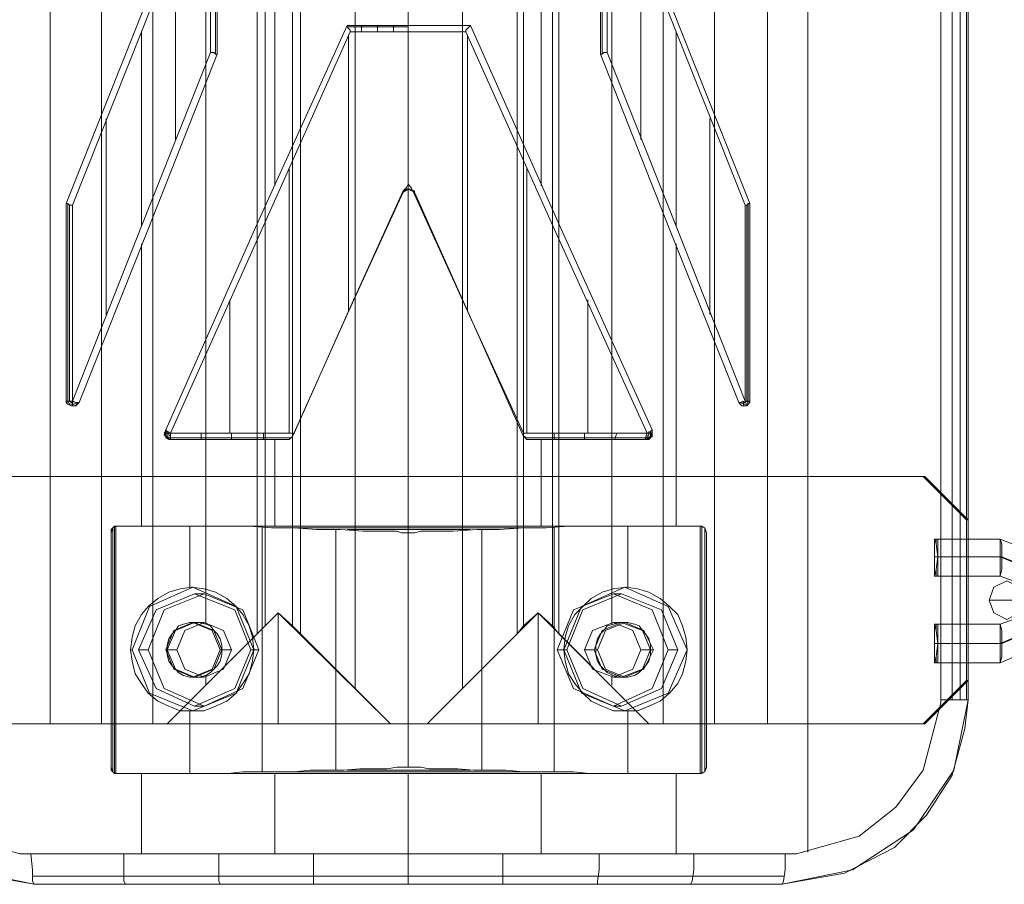
# Model space of a CAD drawing. Extents: x -1544 to 4114, y -1545 to 1545.
# Drawn here: x 342 to 501, y -220 to -80 of the extents above; entities that cross this region are included whole.
import ezdxf

# ---------------------------------------------------------------- set-up
doc = ezdxf.new("R2010")
doc.units = 0

# ---------------------------------------------------------------- blocks, each defined once
blk = doc.blocks.new('WMF0')
at = {"color": 20, "lineweight": 0}
for points in [[(1320.893, -1202.275), (1320.893, -1417.06)], [(1317.649, -1212.657), (1259.637, -1212.657), (1259.637, -1406.677), (1317.649, -1406.677)], [(1269.111, -1406.677), (1259.637, -1406.677), (1259.637, -1212.657), (1269.111, -1212.657)], [(1259.637, -1406.677), (1259.637, -1212.657)], [(1259.637, -1212.657), (1259.637, -1406.677)], [(1263.79, -1212.657), (1263.79, -1406.677)], [(1267.943, -1212.657), (1267.943, -1406.677)], [(1288.578, -1212.657), (1288.578, -1406.677)], [(1317.649, -1212.657), (1317.649, -1406.677), (1308.045, -1406.677)], [(1309.213, -1212.657), (1309.213, -1406.677)], [(1313.366, -1212.657), (1313.366, -1406.677)], [(1317.649, -1212.657), (1317.649, -1406.677)], [(1317.649, -1212.657), (1317.649, -1406.677)], [(1317.649, -1212.657), (1317.649, -1406.677)], [(1331.665, -1404.731), (1331.665, -1214.734)], [(1331.665, -1404.731), (1331.665, -1214.734)], [(1331.665, -1404.731), (1331.665, -1214.734)], [(1332.573, -1404.731), (1332.573, -1214.734)], [(1333.222, -1404.731), (1333.222, -1214.734)], [(1333.741, -1404.731), (1333.741, -1214.734)], [(1333.871, -1404.731), (1333.871, -1214.734)], [(1333.871, -1404.731), (1333.871, -1214.734)], [(1333.871, -1404.731), (1333.871, -1214.734)], [(1333.871, -1404.731), (1333.871, -1214.734)], [(1284.295, -1215.642), (1284.295, -1403.822)], [(1292.991, -1215.642), (1292.991, -1403.822)], [(1276.379, -1399.41), (1276.379, -1219.925)], [(1276.379, -1399.41), (1276.379, -1219.925), (1277.028, -1220.574)], [(1279.883, -1219.925), (1279.883, -1399.41)], [(1279.883, -1219.925), (1279.883, -1399.41)], [(1297.403, -1399.41), (1297.403, -1219.925)], [(1297.922, -1398.761), (1297.403, -1399.41), (1297.403, -1219.925), (1297.922, -1220.574)], [(1300.777, -1219.925), (1300.777, -1399.41)], [(1272.226, -1220.833), (1272.226, -1398.631)], [(1277.028, -1398.761), (1277.028, -1220.574)], [(1277.028, -1398.761), (1277.028, -1220.574), (1278.066, -1221.742), (1279.234, -1220.574)], [(1279.234, -1398.761), (1279.234, -1220.574)], [(1297.922, -1398.761), (1297.922, -1220.574)], [(1300.258, -1398.761), (1299.09, -1397.722), (1297.922, -1398.761), (1297.922, -1220.574), (1299.09, -1221.742), (1300.258, -1220.574)], [(1300.258, -1398.761), (1300.258, -1220.574)], [(1305.06, -1220.704), (1305.06, -1398.631)], [(1277.806, -1256.263), (1277.806, -1363.201)], [(1299.35, -1256.263), (1299.35, -1363.201)], [(1299.09, -1274.173), (1299.09, -1345.162), (1288.578, -1345.162), (1288.578, -1350.223), (1293.64, -1350.223)], [(1272.096, -1336.467), (1266.516, -1350.613), (1260.935, -1364.629)], [(1260.935, -1364.629), (1266.516, -1350.613), (1272.096, -1336.467)], [(1260.935, -1364.629), (1266.516, -1350.613), (1272.096, -1336.467)], [(1272.096, -1336.467), (1266.516, -1350.613), (1260.935, -1364.629)], [(1272.615, -1336.596), (1267.035, -1350.742), (1261.454, -1364.759)], [(1272.615, -1336.596), (1267.035, -1350.742), (1261.454, -1364.759)], [(1272.615, -1352.43), (1272.615, -1336.596)], [(1272.615, -1352.43), (1272.615, -1336.596)], [(1273.005, -1352.559), (1273.005, -1336.337)], [(1273.134, -1336.596), (1273.134, -1352.559)], [(1273.134, -1336.596), (1273.134, -1352.559)], [(1273.134, -1352.559), (1273.134, -1336.596)], [(1273.134, -1352.559), (1273.134, -1336.596)], [(1304.152, -1352.559), (1304.152, -1336.596)], [(1304.152, -1336.596), (1304.152, -1352.559)], [(1304.152, -1352.559), (1304.152, -1336.596)], [(1304.152, -1336.596), (1304.152, -1352.559)], [(1304.281, -1352.559), (1304.281, -1336.337)], [(1304.671, -1336.596), (1310.251, -1350.742), (1315.832, -1364.759)], [(1304.671, -1352.43), (1304.671, -1336.596)], [(1304.671, -1352.43), (1304.671, -1336.596)], [(1304.671, -1336.596), (1310.251, -1350.742), (1315.832, -1364.759)], [(1305.06, -1336.467), (1310.641, -1350.613), (1316.221, -1364.629)], [(1316.221, -1364.629), (1310.641, -1350.613), (1305.06, -1336.467)], [(1305.06, -1336.467), (1310.641, -1350.613), (1316.221, -1364.629)], [(1316.221, -1364.629), (1310.641, -1350.613), (1305.06, -1336.467)], [(1269.76, -1343.734), (1269.76, -1359.438)], [(1307.396, -1343.734), (1307.396, -1359.438)], [(1288.578, -1350.223), (1288.578, -1345.162), (1278.066, -1345.162)], [(1268.981, -1382.928), (1276.249, -1366.575), (1283.647, -1350.223)], [(1283.647, -1350.223), (1276.249, -1366.575), (1268.981, -1382.928)], [(1268.981, -1382.928), (1276.249, -1366.575), (1283.647, -1350.223)], [(1283.647, -1350.223), (1276.249, -1366.575), (1268.981, -1382.928)], [(1283.647, -1350.223), (1288.578, -1350.223)], [(1283.906, -1350.742), (1283.906, -1350.613), (1283.776, -1350.483), (1283.647, -1350.353), (1283.647, -1350.223)], [(1288.578, -1350.223), (1283.647, -1350.223)], [(1283.647, -1350.223), (1288.578, -1350.223), (1293.64, -1350.223)], [(1283.906, -1350.742), (1283.906, -1350.613), (1283.776, -1350.483), (1283.647, -1350.353), (1283.647, -1350.223)], [(1288.578, -1350.223), (1283.647, -1350.223)], [(1284.815, -1350.742), (1284.815, -1350.353), (1284.815, -1350.223)], [(1286.112, -1350.742), (1286.112, -1350.353), (1286.112, -1350.223)], [(1287.41, -1350.742), (1287.41, -1350.483), (1287.41, -1350.223)], [(1288.578, -1350.742), (1288.578, -1350.613), (1288.578, -1350.483), (1288.578, -1350.353), (1288.578, -1350.223)], [(1293.64, -1350.223), (1288.578, -1350.223)], [(1288.578, -1350.742), (1288.578, -1350.613), (1288.578, -1350.483), (1288.578, -1350.353), (1288.578, -1350.223)], [(1288.578, -1350.223), (1293.64, -1350.223)], [(1293.25, -1350.742), (1293.25, -1350.613), (1293.38, -1350.483), (1293.51, -1350.353), (1293.64, -1350.223)], [(1293.25, -1350.742), (1293.25, -1350.613), (1293.38, -1350.483), (1293.51, -1350.353), (1293.64, -1350.223)], [(1293.64, -1350.223), (1300.907, -1366.575), (1308.305, -1382.928)], [(1308.305, -1382.928), (1300.907, -1366.575), (1293.64, -1350.223)], [(1308.305, -1382.928), (1300.907, -1366.575), (1293.64, -1350.223)], [(1293.64, -1350.223), (1300.907, -1366.575), (1308.305, -1382.928)], [(1267.035, -1350.742), (1267.035, -1366.446)], [(1283.906, -1350.742), (1276.638, -1366.965), (1269.371, -1383.187)], [(1283.906, -1350.742), (1276.638, -1366.965), (1269.371, -1383.187)], [(1288.578, -1350.353), (1283.647, -1350.353)], [(1283.776, -1351.002), (1283.776, -1373.324)], [(1288.578, -1350.742), (1283.906, -1350.742)], [(1288.578, -1363.071), (1288.578, -1350.742), (1283.906, -1350.742)], [(1288.578, -1350.742), (1293.25, -1350.742)], [(1288.578, -1363.071), (1288.578, -1350.742)], [(1288.578, -1350.742), (1293.25, -1350.742)], [(1288.578, -1350.742), (1288.578, -1383.187)], [(1288.578, -1350.742), (1288.578, -1383.187)], [(1293.25, -1350.742), (1300.518, -1366.965), (1307.915, -1383.187)], [(1293.25, -1350.742), (1300.518, -1366.965), (1307.915, -1383.187)], [(1293.38, -1351.002), (1293.38, -1373.324)], [(1310.251, -1350.742), (1310.251, -1366.446)], [(1261.454, -1380.592), (1267.035, -1366.446), (1272.615, -1352.43)], [(1261.454, -1380.592), (1267.035, -1366.446), (1272.615, -1352.43)], [(1273.134, -1352.559), (1267.554, -1366.705), (1261.973, -1380.721)], [(1273.134, -1352.559), (1267.554, -1366.705), (1261.973, -1380.721)], [(1261.973, -1380.721), (1267.554, -1366.705), (1273.134, -1352.559)], [(1261.973, -1380.721), (1267.554, -1366.705), (1273.134, -1352.559)], [(1273.134, -1352.559), (1273.005, -1352.559), (1272.875, -1352.43), (1272.745, -1352.43), (1272.615, -1352.43)], [(1273.134, -1352.559), (1273.005, -1352.559), (1272.875, -1352.43), (1272.745, -1352.43), (1272.615, -1352.43)], [(1304.152, -1352.559), (1304.281, -1352.559), (1304.411, -1352.43), (1304.541, -1352.43), (1304.671, -1352.43)], [(1304.152, -1352.559), (1304.281, -1352.559), (1304.411, -1352.43), (1304.541, -1352.43), (1304.671, -1352.43)], [(1315.313, -1380.721), (1309.732, -1366.705), (1304.152, -1352.559)], [(1304.152, -1352.559), (1309.732, -1366.705), (1315.313, -1380.721)], [(1315.313, -1380.721), (1309.732, -1366.705), (1304.152, -1352.559)], [(1304.152, -1352.559), (1309.732, -1366.705), (1315.313, -1380.721)], [(1315.832, -1380.592), (1310.251, -1366.446), (1304.671, -1352.43)], [(1315.832, -1380.592), (1310.251, -1366.446), (1304.671, -1352.43)], [(1264.18, -1357.75), (1264.18, -1373.584)], [(1312.977, -1357.75), (1312.977, -1373.584)], [(1278.974, -1361.774), (1278.974, -1383.187)], [(1298.182, -1361.774), (1298.182, -1383.187)], [(1288.189, -1363.591), (1288.448, -1363.331), (1288.578, -1363.071)], [(1288.189, -1363.591), (1288.448, -1363.331), (1288.578, -1363.071)], [(1288.578, -1363.461), (1288.578, -1363.331), (1288.578, -1363.201), (1288.578, -1363.071)], [(1288.967, -1363.591), (1288.838, -1363.331), (1288.578, -1363.071)], [(1288.967, -1363.591), (1288.838, -1363.331), (1288.578, -1363.071)], [(1288.578, -1363.461), (1288.578, -1363.331), (1288.578, -1363.201), (1288.578, -1363.071)], [(1279.234, -1383.447), (1283.647, -1373.584), (1288.189, -1363.72)], [(1279.234, -1383.447), (1283.647, -1373.584), (1288.189, -1363.72)], [(1279.364, -1383.187), (1283.776, -1373.324), (1288.189, -1363.591)], [(1279.364, -1383.187), (1283.776, -1373.324), (1288.189, -1363.591)], [(1288.578, -1363.461), (1288.189, -1363.72)], [(1288.578, -1363.461), (1288.189, -1363.72)], [(1288.189, -1363.72), (1288.319, -1363.591), (1288.448, -1363.461), (1288.578, -1363.461)], [(1288.189, -1363.72), (1288.319, -1363.591), (1288.448, -1363.461), (1288.578, -1363.461)], [(1288.189, -1363.72), (1288.189, -1363.591)], [(1288.189, -1363.72), (1288.189, -1363.591)], [(1289.097, -1363.72), (1288.967, -1363.591), (1288.838, -1363.461), (1288.578, -1363.461)], [(1288.578, -1390.714), (1288.578, -1363.461)], [(1288.578, -1363.461), (1289.097, -1363.72)], [(1289.097, -1363.72), (1288.967, -1363.591), (1288.838, -1363.461), (1288.578, -1363.461)], [(1288.578, -1363.461), (1289.097, -1363.72)], [(1288.578, -1390.714), (1288.578, -1363.461)], [(1289.097, -1363.72), (1289.097, -1363.591), (1288.967, -1363.591)], [(1297.922, -1383.187), (1293.38, -1373.324), (1288.967, -1363.591)], [(1297.922, -1383.187), (1293.38, -1373.324), (1288.967, -1363.591)], [(1289.097, -1363.72), (1289.097, -1363.591), (1288.967, -1363.591)], [(1297.922, -1383.447), (1293.51, -1373.584), (1289.097, -1363.72)], [(1297.922, -1383.447), (1293.51, -1373.584), (1289.097, -1363.72)], [(1261.454, -1364.759), (1261.195, -1364.759), (1261.065, -1364.629), (1260.935, -1364.629)], [(1260.935, -1364.629), (1260.935, -1380.592)], [(1260.935, -1380.592), (1260.935, -1364.629)], [(1261.454, -1364.759), (1261.195, -1364.759), (1261.065, -1364.629), (1260.935, -1364.629)], [(1260.935, -1380.592), (1260.935, -1364.629)], [(1260.935, -1364.629), (1260.935, -1380.592)], [(1260.935, -1364.629), (1260.935, -1380.592)], [(1261.065, -1364.629), (1261.065, -1380.592)], [(1315.832, -1364.759), (1315.962, -1364.759), (1316.091, -1364.629), (1316.221, -1364.629)], [(1315.832, -1364.759), (1315.962, -1364.759), (1316.091, -1364.629), (1316.221, -1364.629)], [(1316.091, -1364.629), (1316.091, -1380.592)], [(1316.221, -1364.629), (1316.221, -1380.592)], [(1316.221, -1380.592), (1316.221, -1364.629)], [(1316.221, -1364.629), (1316.221, -1380.592)], [(1316.221, -1380.592), (1316.221, -1364.629)], [(1316.221, -1364.629), (1316.221, -1380.592)], [(1261.195, -1364.759), (1261.195, -1380.592)], [(1261.454, -1364.759), (1261.454, -1380.592)], [(1261.454, -1364.759), (1261.454, -1380.592)], [(1315.832, -1364.759), (1315.832, -1380.592)], [(1315.832, -1364.759), (1315.832, -1380.592)], [(1315.962, -1364.759), (1315.962, -1380.592)], [(1267.035, -1367.873), (1267.035, -1390.714)], [(1310.251, -1367.873), (1310.251, -1390.714)], [(1274.173, -1372.416), (1274.173, -1383.187)], [(1303.113, -1372.416), (1303.113, -1383.187)], [(1260.935, -1380.592), (1261.065, -1380.592), (1261.454, -1380.592)], [(1260.935, -1380.592), (1261.065, -1380.592), (1261.454, -1380.592)], [(1261.973, -1380.721), (1261.714, -1380.981), (1261.324, -1380.981), (1261.065, -1380.851), (1260.935, -1380.592)], [(1261.844, -1380.721), (1261.714, -1380.981), (1261.324, -1380.981), (1261.065, -1380.851), (1260.935, -1380.592)], [(1260.935, -1380.592), (1260.935, -1380.721), (1261.065, -1380.851), (1261.324, -1380.981), (1261.454, -1380.981), (1261.584, -1380.981), (1261.844, -1380.851), (1261.973, -1380.721)], [(1261.973, -1380.721), (1261.714, -1380.981), (1261.324, -1380.981), (1261.065, -1380.851), (1260.935, -1380.592)], [(1260.935, -1380.592), (1260.935, -1380.721), (1261.065, -1380.851), (1261.324, -1380.981), (1261.454, -1380.981), (1261.584, -1380.981), (1261.844, -1380.851), (1261.973, -1380.721)], [(1261.844, -1380.721), (1261.584, -1380.851), (1261.195, -1380.851), (1261.065, -1380.592)], [(1261.584, -1380.592), (1261.454, -1380.721), (1261.324, -1380.721), (1261.195, -1380.592)], [(1261.454, -1380.592), (1261.714, -1380.721), (1261.973, -1380.721)], [(1261.454, -1380.592), (1261.714, -1380.721), (1261.973, -1380.721)], [(1261.454, -1380.981), (1261.454, -1380.851), (1261.454, -1380.592)], [(1316.221, -1380.592), (1316.221, -1380.721), (1316.091, -1380.851), (1315.962, -1380.981), (1315.702, -1380.981), (1315.572, -1380.981), (1315.442, -1380.851), (1315.313, -1380.721)], [(1315.832, -1380.592), (1315.442, -1380.721), (1315.313, -1380.721)], [(1315.832, -1380.592), (1315.442, -1380.721), (1315.313, -1380.721)], [(1315.313, -1380.721), (1315.572, -1380.981), (1315.832, -1380.981), (1316.091, -1380.851), (1316.221, -1380.592)], [(1315.313, -1380.721), (1315.572, -1380.981), (1315.832, -1380.981), (1316.091, -1380.851), (1316.221, -1380.592)], [(1316.221, -1380.592), (1316.221, -1380.721), (1316.091, -1380.851), (1315.962, -1380.981), (1315.702, -1380.981), (1315.572, -1380.981), (1315.442, -1380.851), (1315.313, -1380.721)], [(1315.313, -1380.721), (1315.572, -1380.981), (1315.832, -1380.981), (1316.091, -1380.851), (1316.221, -1380.592)], [(1315.442, -1380.721), (1315.702, -1380.851), (1315.962, -1380.851), (1316.091, -1380.592)], [(1315.572, -1380.592), (1315.702, -1380.721), (1315.832, -1380.721), (1315.962, -1380.592)], [(1315.702, -1380.981), (1315.702, -1380.851), (1315.702, -1380.592)], [(1316.221, -1380.592), (1316.091, -1380.592), (1315.832, -1380.592)], [(1316.221, -1380.592), (1316.091, -1380.592), (1315.832, -1380.592)], [(1269.371, -1383.706), (1269.111, -1383.577), (1268.852, -1383.317), (1268.981, -1382.928)], [(1269.371, -1383.706), (1269.111, -1383.577), (1268.852, -1383.317), (1268.981, -1382.928)], [(1268.981, -1382.928), (1268.981, -1383.057), (1268.852, -1383.187), (1268.981, -1383.447), (1268.981, -1383.577), (1269.241, -1383.706), (1269.371, -1383.706)], [(1268.981, -1382.928), (1268.981, -1383.057), (1268.852, -1383.187), (1268.981, -1383.447), (1268.981, -1383.577), (1269.241, -1383.706), (1269.371, -1383.706)], [(1268.981, -1382.928), (1269.111, -1383.057), (1269.371, -1383.187)], [(1268.981, -1382.928), (1269.111, -1383.057), (1269.371, -1383.187)], [(1308.305, -1382.928), (1308.305, -1383.057), (1308.305, -1383.187), (1308.305, -1383.447), (1308.175, -1383.577), (1308.045, -1383.706), (1307.785, -1383.706)], [(1307.785, -1383.706), (1308.175, -1383.577), (1308.305, -1383.317), (1308.305, -1382.928)], [(1307.785, -1383.706), (1308.175, -1383.577), (1308.305, -1383.317), (1308.305, -1382.928)], [(1308.305, -1382.928), (1308.305, -1383.057), (1308.305, -1383.187), (1308.305, -1383.447), (1308.175, -1383.577), (1308.045, -1383.706), (1307.785, -1383.706)], [(1308.305, -1382.928), (1308.175, -1383.057), (1307.915, -1383.187)], [(1308.305, -1382.928), (1308.175, -1383.057), (1307.915, -1383.187)], [(1268.852, -1383.187), (1268.981, -1383.187), (1269.371, -1383.187)], [(1269.371, -1383.706), (1268.981, -1383.447), (1268.981, -1383.057)], [(1269.371, -1383.577), (1269.111, -1383.447), (1269.111, -1383.057)], [(1269.371, -1383.447), (1269.241, -1383.317), (1269.241, -1383.057)], [(1269.371, -1383.187), (1269.371, -1383.577), (1269.371, -1383.706)], [(1269.371, -1383.187), (1269.371, -1383.577), (1269.371, -1383.706)], [(1269.371, -1383.187), (1279.364, -1383.187)], [(1269.371, -1383.187), (1279.364, -1383.187)], [(1269.371, -1383.577), (1279.104, -1383.577)], [(1278.845, -1383.706), (1269.371, -1383.706)], [(1278.845, -1383.706), (1269.371, -1383.706)], [(1269.371, -1383.706), (1278.845, -1383.706)], [(1269.371, -1383.706), (1278.845, -1383.706)], [(1271.837, -1383.187), (1271.837, -1383.577), (1271.837, -1383.706)], [(1274.302, -1383.187), (1274.302, -1383.577), (1274.302, -1383.706)], [(1276.898, -1383.187), (1276.898, -1383.577), (1276.898, -1383.706)], [(1277.806, -1383.706), (1277.806, -1390.714)], [(1279.234, -1383.447), (1278.974, -1383.706), (1278.845, -1383.706)], [(1279.234, -1383.447), (1278.974, -1383.706), (1278.845, -1383.706)], [(1278.845, -1383.706), (1278.974, -1383.706), (1279.104, -1383.577), (1279.234, -1383.447)], [(1278.845, -1383.706), (1278.974, -1383.706), (1279.104, -1383.577), (1279.234, -1383.447)], [(1279.364, -1383.187), (1279.234, -1383.317), (1279.234, -1383.447)], [(1279.364, -1383.187), (1279.234, -1383.317), (1279.234, -1383.447)], [(1307.915, -1383.187), (1297.922, -1383.187)], [(1297.922, -1383.187), (1297.922, -1383.317), (1297.922, -1383.447)], [(1307.915, -1383.187), (1297.922, -1383.187)], [(1297.922, -1383.187), (1297.922, -1383.317), (1297.922, -1383.447)], [(1298.441, -1383.706), (1298.182, -1383.706), (1298.052, -1383.577), (1297.922, -1383.447)], [(1297.922, -1383.447), (1298.052, -1383.447), (1298.182, -1383.706), (1298.441, -1383.706)], [(1297.922, -1383.447), (1298.052, -1383.447), (1298.182, -1383.706), (1298.441, -1383.706)], [(1298.441, -1383.706), (1298.182, -1383.706), (1298.052, -1383.577), (1297.922, -1383.447)], [(1307.785, -1383.577), (1298.052, -1383.577)], [(1307.785, -1383.706), (1298.441, -1383.706)], [(1298.441, -1383.706), (1307.785, -1383.706)], [(1298.441, -1383.706), (1307.785, -1383.706)], [(1307.785, -1383.706), (1298.441, -1383.706)], [(1299.35, -1383.706), (1299.35, -1390.714)], [(1300.388, -1383.187), (1300.388, -1383.577), (1300.388, -1383.706)], [(1302.854, -1383.187), (1302.854, -1383.577), (1302.854, -1383.706)], [(1305.449, -1383.187), (1305.32, -1383.577), (1305.32, -1383.706)], [(1307.785, -1383.706), (1308.175, -1383.447), (1308.305, -1383.057)], [(1307.785, -1383.577), (1308.175, -1383.447), (1308.175, -1383.057)], [(1307.915, -1383.187), (1307.785, -1383.577), (1307.785, -1383.706)], [(1307.915, -1383.187), (1307.785, -1383.577), (1307.785, -1383.706)], [(1307.915, -1383.447), (1308.045, -1383.317), (1308.045, -1383.057)], [(1308.305, -1383.187), (1308.175, -1383.187), (1307.915, -1383.187)], [(1264.569, -1391.234), (1264.699, -1390.844), (1264.958, -1390.714)], [(1264.569, -1391.234), (1264.699, -1390.844), (1264.958, -1390.714)], [(1265.088, -1390.714), (1264.829, -1390.714), (1264.699, -1390.844), (1264.569, -1390.974), (1264.569, -1391.234)], [(1265.088, -1390.714), (1264.829, -1390.714), (1264.699, -1390.844), (1264.569, -1390.974), (1264.569, -1391.234)], [(1264.699, -1390.844), (1264.699, -1410.571)], [(1264.829, -1390.714), (1264.829, -1410.7)], [(1270.409, -1390.714), (1265.088, -1390.714), (1264.958, -1390.714), (1264.958, -1410.7), (1265.088, -1410.7), (1270.409, -1410.7)], [(1264.958, -1390.714), (1264.958, -1410.7)], [(1264.958, -1390.714), (1264.958, -1410.7)], [(1265.088, -1390.714), (1264.958, -1390.714)], [(1288.578, -1390.714), (1265.088, -1390.714)], [(1270.409, -1390.714), (1265.088, -1390.714)], [(1288.578, -1390.714), (1265.088, -1390.714)], [(1288.578, -1391.234), (1288.448, -1391.234), (1288.319, -1391.234), (1288.059, -1391.234), (1287.67, -1391.104), (1286.761, -1391.104), (1284.944, -1391.104), (1283.127, -1390.974), (1281.181, -1390.974), (1279.364, -1390.844), (1277.547, -1390.844), (1275.73, -1390.714), (1273.913, -1390.714), (1272.745, -1390.714), (1271.577, -1390.714), (1270.409, -1390.714)], [(1270.409, -1390.714), (1306.747, -1390.714), (1312.198, -1390.714)], [(1270.409, -1390.714), (1306.747, -1390.714)], [(1288.578, -1391.234), (1288.448, -1391.234), (1288.319, -1391.234), (1288.059, -1391.234), (1287.67, -1391.104), (1286.761, -1391.104), (1284.944, -1391.104), (1283.127, -1390.974), (1281.181, -1390.974), (1279.364, -1390.844), (1277.547, -1390.844), (1275.73, -1390.714), (1273.913, -1390.714), (1272.745, -1390.714), (1271.577, -1390.714), (1270.409, -1390.714)], [(1270.928, -1390.714), (1270.928, -1395.646)], [(1302.984, -1390.714), (1274.302, -1390.714)], [(1276.768, -1390.844), (1276.768, -1410.571)], [(1298.441, -1390.844), (1278.715, -1390.844)], [(1288.578, -1390.714), (1312.198, -1390.714)], [(1288.578, -1391.234), (1288.708, -1391.234), (1288.838, -1391.234), (1289.097, -1391.234), (1289.616, -1391.104), (1290.395, -1391.104), (1292.212, -1391.104), (1294.159, -1390.974), (1295.976, -1390.974), (1297.922, -1390.844), (1299.739, -1390.844), (1301.556, -1390.714), (1303.243, -1390.714), (1304.411, -1390.714), (1305.579, -1390.714), (1306.747, -1390.714)], [(1288.578, -1390.714), (1312.198, -1390.714)], [(1288.578, -1391.234), (1288.708, -1391.234), (1288.838, -1391.234), (1289.097, -1391.234), (1289.616, -1391.104), (1290.395, -1391.104), (1292.212, -1391.104), (1294.159, -1390.974), (1295.976, -1390.974), (1297.922, -1390.844), (1299.739, -1390.844), (1301.556, -1390.714), (1303.243, -1390.714), (1304.411, -1390.714), (1305.579, -1390.714), (1306.747, -1390.714)], [(1300.388, -1390.844), (1300.388, -1410.571)], [(1306.358, -1390.714), (1306.358, -1395.646)], [(1306.747, -1390.714), (1312.198, -1390.714)], [(1312.198, -1390.714), (1312.328, -1390.714), (1312.587, -1390.844), (1312.587, -1390.974), (1312.717, -1391.234)], [(1312.198, -1390.714), (1312.198, -1410.7)], [(1312.717, -1391.234), (1312.587, -1390.844), (1312.198, -1390.714)], [(1312.198, -1390.714), (1312.198, -1410.7)], [(1312.198, -1390.714), (1312.198, -1410.7)], [(1312.717, -1391.234), (1312.587, -1390.844), (1312.198, -1390.714)], [(1312.198, -1390.714), (1312.328, -1390.714), (1312.587, -1390.844), (1312.587, -1390.974), (1312.717, -1391.234)], [(1312.328, -1390.714), (1312.328, -1410.7)], [(1312.587, -1390.844), (1312.587, -1410.571)], [(1264.569, -1390.974), (1264.569, -1410.311)], [(1264.569, -1410.181), (1264.569, -1391.234)], [(1264.569, -1410.181), (1264.569, -1391.234)], [(1264.569, -1391.234), (1264.569, -1410.181)], [(1264.569, -1391.234), (1264.569, -1410.181)], [(1282.738, -1390.974), (1282.738, -1410.441)], [(1293.64, -1390.974), (1283.647, -1390.974)], [(1288.578, -1410.181), (1288.578, -1391.234)], [(1288.578, -1410.181), (1288.578, -1391.234)], [(1294.548, -1390.974), (1294.548, -1410.441)], [(1312.587, -1390.974), (1312.587, -1410.311)], [(1312.717, -1391.234), (1312.717, -1410.181)], [(1312.717, -1410.181), (1312.717, -1391.234)], [(1312.717, -1410.181), (1312.717, -1391.234)], [(1312.717, -1391.234), (1312.717, -1410.181)], [(1271.188, -1395.646), (1271.058, -1395.646)], [(1306.098, -1395.646), (1306.228, -1395.646)], [(1269.111, -1406.677), (1278.066, -1397.722)], [(1276.379, -1399.41), (1277.028, -1398.761), (1278.066, -1397.722)], [(1277.028, -1398.761), (1278.066, -1397.722)], [(1278.066, -1397.722), (1287.151, -1406.677)], [(1278.066, -1397.722), (1279.234, -1398.761), (1279.883, -1399.41)], [(1278.066, -1406.677), (1278.066, -1397.722)], [(1278.066, -1397.722), (1278.066, -1406.677)], [(1278.066, -1397.722), (1279.234, -1398.761)], [(1299.09, -1397.722), (1290.135, -1406.677)], [(1299.09, -1397.722), (1290.135, -1406.677)], [(1299.09, -1397.722), (1297.922, -1398.761)], [(1308.045, -1406.677), (1299.09, -1397.722)], [(1300.258, -1398.761), (1299.09, -1397.722)], [(1299.09, -1406.677), (1299.09, -1397.722)], [(1299.09, -1397.722), (1299.09, -1406.677)], [(1299.09, -1406.677), (1299.09, -1397.722)], [(1299.09, -1397.722), (1299.09, -1406.677)], [(1308.045, -1406.677), (1299.09, -1397.722)], [(1271.188, -1398.501), (1271.317, -1398.501)], [(1276.379, -1399.41), (1277.028, -1398.761)], [(1297.922, -1398.761), (1297.403, -1399.41)], [(1300.777, -1399.41), (1300.258, -1398.761)], [(1306.098, -1398.501), (1305.969, -1398.501)], [(1269.111, -1406.677), (1272.745, -1403.043), (1276.379, -1399.41)], [(1269.111, -1406.677), (1272.745, -1403.043), (1276.379, -1399.41)], [(1279.883, -1399.41), (1283.517, -1403.043), (1287.151, -1406.677)], [(1279.883, -1399.41), (1283.517, -1403.043), (1287.151, -1406.677)], [(1290.135, -1406.677), (1293.769, -1403.043), (1297.403, -1399.41)], [(1290.135, -1406.677), (1293.769, -1403.043), (1297.403, -1399.41)], [(1300.777, -1399.41), (1304.411, -1403.043), (1308.045, -1406.677)], [(1300.777, -1399.41), (1304.411, -1403.043), (1308.045, -1406.677)], [(1266.256, -1400.707), (1266.126, -1400.707)], [(1268.981, -1400.707), (1269.111, -1400.707)], [(1273.394, -1400.707), (1273.524, -1400.707)], [(1303.892, -1400.707), (1303.762, -1400.707)], [(1308.434, -1400.707), (1308.175, -1400.707)], [(1272.226, -1402.784), (1272.226, -1403.563)], [(1305.06, -1402.784), (1305.06, -1403.563)], [(1271.188, -1402.914), (1271.317, -1402.914)], [(1306.098, -1402.914), (1305.969, -1402.914)], [(1258.34, -1419.655), (1252.629, -1418.487), (1247.827, -1415.243), (1244.583, -1410.441), (1243.415, -1404.731)], [(1258.34, -1419.655), (1253.278, -1418.747), (1249.385, -1416.67), (1246.659, -1414.075), (1244.713, -1410.83), (1243.545, -1407.067), (1243.415, -1404.731)], [(1258.34, -1419.655), (1253.278, -1418.747), (1249.385, -1416.67), (1246.659, -1414.075), (1244.713, -1410.83), (1243.545, -1407.067), (1243.415, -1404.731)], [(1258.34, -1419.655), (1252.629, -1418.487), (1247.827, -1415.243), (1244.583, -1410.441), (1243.415, -1404.731)], [(1245.491, -1404.731), (1245.621, -1404.99), (1246.919, -1410.441), (1249.125, -1413.426), (1252.24, -1415.762), (1257.172, -1417.189), (1258.08, -1417.189)], [(1245.491, -1404.731), (1245.621, -1404.99), (1246.919, -1410.441), (1249.125, -1413.426), (1252.24, -1415.762), (1257.172, -1417.189), (1258.08, -1417.189)], [(1318.817, -1419.655), (1324.527, -1418.487), (1329.459, -1415.243), (1332.703, -1410.441), (1333.871, -1404.731)], [(1318.817, -1419.655), (1323.878, -1418.747), (1327.901, -1416.67), (1330.497, -1414.075), (1332.573, -1410.83), (1333.612, -1407.067), (1333.871, -1404.731)], [(1318.817, -1419.655), (1323.878, -1418.747), (1327.901, -1416.67), (1330.497, -1414.075), (1332.573, -1410.83), (1333.612, -1407.067), (1333.871, -1404.731)], [(1318.817, -1419.655), (1324.527, -1418.487), (1329.459, -1415.243), (1332.703, -1410.441), (1333.871, -1404.731)], [(1331.665, -1404.731), (1331.665, -1404.99), (1330.237, -1410.441), (1328.031, -1413.426), (1325.046, -1415.762), (1319.985, -1417.189), (1319.076, -1417.189)], [(1331.665, -1404.731), (1331.665, -1404.99), (1330.237, -1410.441), (1328.031, -1413.426), (1325.046, -1415.762), (1319.985, -1417.189), (1319.076, -1417.189)], [(1333.871, -1404.731), (1333.222, -1404.731), (1331.665, -1404.731)], [(1333.871, -1404.731), (1333.222, -1404.731), (1331.665, -1404.731)], [(1270.928, -1405.639), (1270.928, -1410.7)], [(1271.188, -1405.639), (1271.058, -1405.639)], [(1306.098, -1405.639), (1306.228, -1405.639)], [(1306.358, -1405.639), (1306.358, -1410.7)], [(1317.649, -1406.677), (1259.637, -1406.677)], [(1269.111, -1406.677), (1259.637, -1406.677)], [(1278.066, -1406.677), (1269.111, -1406.677)], [(1287.151, -1406.677), (1278.066, -1406.677)], [(1290.135, -1406.677), (1287.151, -1406.677)], [(1290.135, -1406.677), (1287.151, -1406.677)], [(1290.135, -1406.677), (1299.09, -1406.677)], [(1290.135, -1406.677), (1299.09, -1406.677)], [(1299.09, -1406.677), (1308.045, -1406.677)], [(1299.09, -1406.677), (1308.045, -1406.677)], [(1317.649, -1406.677), (1308.045, -1406.677)], [(1258.08, -1417.189), (1288.578, -1417.189), (1288.578, -1410.7), (1265.088, -1410.7)], [(1264.958, -1410.7), (1264.699, -1410.571), (1264.569, -1410.181)], [(1264.958, -1410.7), (1264.699, -1410.571), (1264.569, -1410.181)], [(1264.569, -1410.181), (1264.569, -1410.441), (1264.699, -1410.571), (1264.829, -1410.7), (1265.088, -1410.7)], [(1264.569, -1410.181), (1264.569, -1410.441), (1264.699, -1410.571), (1264.829, -1410.7), (1265.088, -1410.7)], [(1264.958, -1410.7), (1265.088, -1410.7)], [(1306.747, -1410.7), (1270.409, -1410.7), (1265.088, -1410.7)], [(1265.088, -1410.7), (1288.578, -1410.7), (1312.198, -1410.7)], [(1267.035, -1410.7), (1267.035, -1417.189)], [(1270.409, -1410.7), (1270.539, -1410.7), (1271.707, -1410.7), (1272.875, -1410.7), (1274.043, -1410.7), (1275.211, -1410.571), (1276.638, -1410.571), (1277.936, -1410.571), (1279.364, -1410.571), (1280.662, -1410.441), (1282.089, -1410.441), (1283.387, -1410.441), (1284.685, -1410.311), (1285.334, -1410.311), (1286.112, -1410.311), (1286.891, -1410.311), (1287.67, -1410.181), (1288.059, -1410.181), (1288.189, -1410.181), (1288.448, -1410.181), (1288.578, -1410.181)], [(1270.409, -1410.7), (1270.539, -1410.7), (1271.707, -1410.7), (1272.875, -1410.7), (1274.043, -1410.7), (1275.211, -1410.571), (1276.638, -1410.571), (1277.936, -1410.571), (1279.364, -1410.571), (1280.662, -1410.441), (1282.089, -1410.441), (1283.387, -1410.441), (1284.685, -1410.311), (1285.334, -1410.311), (1286.112, -1410.311), (1286.891, -1410.311), (1287.67, -1410.181), (1288.059, -1410.181), (1288.189, -1410.181), (1288.448, -1410.181), (1288.578, -1410.181)], [(1306.747, -1410.7), (1270.409, -1410.7)], [(1274.302, -1410.7), (1302.984, -1410.7)], [(1277.806, -1410.7), (1277.806, -1417.189)], [(1278.715, -1410.571), (1298.441, -1410.571)], [(1283.647, -1410.441), (1293.64, -1410.441)], [(1306.747, -1410.7), (1305.579, -1410.7), (1304.411, -1410.7), (1303.243, -1410.7), (1301.945, -1410.571), (1300.648, -1410.571), (1299.35, -1410.571), (1297.922, -1410.571), (1296.495, -1410.441), (1295.197, -1410.441), (1293.899, -1410.441), (1292.601, -1410.311), (1291.823, -1410.311), (1291.044, -1410.311), (1290.265, -1410.311), (1289.616, -1410.181), (1289.227, -1410.181), (1288.967, -1410.181), (1288.838, -1410.181), (1288.708, -1410.181), (1288.578, -1410.181)], [(1306.747, -1410.7), (1305.579, -1410.7), (1304.411, -1410.7), (1303.243, -1410.7), (1301.945, -1410.571), (1300.648, -1410.571), (1299.35, -1410.571), (1297.922, -1410.571), (1296.495, -1410.441), (1295.197, -1410.441), (1293.899, -1410.441), (1292.601, -1410.311), (1291.823, -1410.311), (1291.044, -1410.311), (1290.265, -1410.311), (1289.616, -1410.181), (1289.227, -1410.181), (1288.967, -1410.181), (1288.838, -1410.181), (1288.708, -1410.181), (1288.578, -1410.181)], [(1312.198, -1410.7), (1288.578, -1410.7), (1288.578, -1417.189), (1319.076, -1417.189)], [(1299.35, -1410.7), (1299.35, -1417.189)], [(1312.198, -1410.7), (1306.747, -1410.7)], [(1312.198, -1410.7), (1306.747, -1410.7)], [(1310.251, -1410.7), (1310.251, -1417.189)], [(1312.717, -1410.181), (1312.587, -1410.441), (1312.587, -1410.571), (1312.328, -1410.7), (1312.198, -1410.7)], [(1312.198, -1410.7), (1312.587, -1410.571), (1312.717, -1410.181)], [(1312.198, -1410.7), (1312.587, -1410.571), (1312.717, -1410.181)], [(1312.717, -1410.181), (1312.587, -1410.441), (1312.587, -1410.571), (1312.328, -1410.7), (1312.198, -1410.7)], [(1258.08, -1417.189), (1288.578, -1417.189)], [(1258.08, -1417.189), (1258.21, -1418.487), (1258.21, -1419.396), (1258.34, -1419.655)], [(1258.08, -1417.189), (1258.21, -1418.487), (1258.21, -1419.396), (1258.34, -1419.655)], [(1265.607, -1417.189), (1265.607, -1418.487), (1265.607, -1419.396), (1265.737, -1419.655)], [(1273.264, -1417.189), (1273.264, -1418.487), (1273.264, -1419.396), (1273.394, -1419.655)], [(1280.921, -1417.189), (1280.921, -1418.098), (1280.921, -1419.006), (1280.921, -1419.525), (1280.921, -1419.655)], [(1288.578, -1419.655), (1288.578, -1419.525), (1288.578, -1419.266), (1288.578, -1419.006), (1288.578, -1418.617), (1288.578, -1418.098), (1288.578, -1417.708), (1288.578, -1417.189)], [(1319.076, -1417.189), (1288.578, -1417.189)], [(1288.578, -1419.655), (1288.578, -1419.525), (1288.578, -1419.266), (1288.578, -1419.006), (1288.578, -1418.617), (1288.578, -1418.098), (1288.578, -1417.708), (1288.578, -1417.189)], [(1296.235, -1417.189), (1296.235, -1418.098), (1296.235, -1419.006), (1296.235, -1419.525), (1296.235, -1419.655)], [(1304.022, -1417.189), (1304.022, -1418.487), (1303.892, -1419.396), (1303.892, -1419.655)], [(1311.679, -1417.189), (1311.679, -1418.487), (1311.549, -1419.396), (1311.419, -1419.655)], [(1319.076, -1417.189), (1319.076, -1418.487), (1318.946, -1419.396), (1318.817, -1419.655)], [(1319.076, -1417.189), (1319.076, -1418.487), (1318.946, -1419.396), (1318.817, -1419.655)], [(1258.21, -1419.006), (1288.578, -1419.006)], [(1318.946, -1419.006), (1288.578, -1419.006)], [(1258.34, -1419.655), (1318.817, -1419.655)], [(1288.578, -1419.655), (1258.34, -1419.655)], [(1288.578, -1419.655), (1258.34, -1419.655)], [(1258.34, -1419.655), (1318.817, -1419.655)], [(1288.578, -1419.655), (1318.817, -1419.655)], [(1288.578, -1419.655), (1318.817, -1419.655)]]:
    blk.add_lwpolyline(points, dxfattribs=at)
for points in [[(1279.883, -1219.925), (1279.883, -1399.41), (1279.234, -1398.761), (1279.234, -1220.574), (1279.883, -1219.925)], [(1300.777, -1219.925), (1300.777, -1399.41), (1300.258, -1398.761), (1300.258, -1220.574), (1300.777, -1219.925)], [(1276.119, -1400.707), (1275.99, -1401.616), (1275.73, -1402.654), (1275.211, -1403.433), (1274.692, -1404.211), (1273.913, -1404.86), (1273.005, -1405.25), (1272.096, -1405.639), (1271.058, -1405.639), (1270.149, -1405.639), (1269.241, -1405.25), (1268.333, -1404.86), (1267.554, -1404.211), (1267.035, -1403.433), (1266.516, -1402.654), (1266.256, -1401.616), (1266.126, -1400.707), (1266.256, -1399.669), (1266.516, -1398.761), (1267.035, -1397.852), (1267.554, -1397.203), (1268.333, -1396.554), (1269.241, -1396.035), (1270.149, -1395.776), (1271.058, -1395.646), (1272.096, -1395.776), (1273.005, -1396.035), (1273.913, -1396.554), (1274.692, -1397.203), (1275.211, -1397.852), (1275.73, -1398.761), (1275.99, -1399.669), (1276.119, -1400.707)], [(1276.119, -1400.707), (1275.99, -1401.616), (1275.73, -1402.654), (1275.211, -1403.433), (1274.692, -1404.211), (1273.913, -1404.86), (1273.005, -1405.25), (1272.096, -1405.639), (1271.058, -1405.639), (1270.149, -1405.639), (1269.241, -1405.25), (1268.333, -1404.86), (1267.554, -1404.211), (1267.035, -1403.433), (1266.516, -1402.654), (1266.256, -1401.616), (1266.126, -1400.707), (1266.256, -1399.669), (1266.516, -1398.761), (1267.035, -1397.852), (1267.554, -1397.203), (1268.333, -1396.554), (1269.241, -1396.035), (1270.149, -1395.776), (1271.058, -1395.646), (1272.096, -1395.776), (1273.005, -1396.035), (1273.913, -1396.554), (1274.692, -1397.203), (1275.211, -1397.852), (1275.73, -1398.761), (1275.99, -1399.669), (1276.119, -1400.707)], [(1271.188, -1405.639), (1274.692, -1404.211), (1276.119, -1400.707), (1274.692, -1397.203), (1271.188, -1395.646), (1267.684, -1397.203), (1266.256, -1400.707), (1267.684, -1404.211), (1271.188, -1405.639)], [(1271.188, -1405.639), (1274.692, -1404.211), (1276.119, -1400.707), (1274.692, -1397.203), (1271.188, -1395.646), (1267.684, -1397.203), (1266.256, -1400.707), (1267.684, -1404.211), (1271.188, -1405.639)], [(1306.098, -1405.639), (1302.594, -1404.211), (1301.167, -1400.707), (1302.594, -1397.203), (1306.098, -1395.646), (1309.602, -1397.203), (1311.16, -1400.707), (1309.602, -1404.211), (1306.098, -1405.639)], [(1306.098, -1405.639), (1302.594, -1404.211), (1301.167, -1400.707), (1302.594, -1397.203), (1306.098, -1395.646), (1309.602, -1397.203), (1311.16, -1400.707), (1309.602, -1404.211), (1306.098, -1405.639)], [(1311.16, -1400.707), (1311.03, -1401.616), (1310.77, -1402.654), (1310.381, -1403.433), (1309.732, -1404.211), (1308.953, -1404.86), (1308.045, -1405.25), (1307.137, -1405.639), (1306.228, -1405.639), (1305.19, -1405.639), (1304.281, -1405.25), (1303.373, -1404.86), (1302.724, -1404.211), (1302.075, -1403.433), (1301.556, -1402.654), (1301.296, -1401.616), (1301.167, -1400.707), (1301.296, -1399.669), (1301.556, -1398.761), (1302.075, -1397.852), (1302.724, -1397.203), (1303.373, -1396.554), (1304.281, -1396.035), (1305.19, -1395.776), (1306.228, -1395.646), (1307.137, -1395.776), (1308.045, -1396.035), (1308.953, -1396.554), (1309.732, -1397.203), (1310.381, -1397.852), (1310.77, -1398.761), (1311.03, -1399.669), (1311.16, -1400.707)], [(1311.16, -1400.707), (1311.03, -1401.616), (1310.77, -1402.654), (1310.381, -1403.433), (1309.732, -1404.211), (1308.953, -1404.86), (1308.045, -1405.25), (1307.137, -1405.639), (1306.228, -1405.639), (1305.19, -1405.639), (1304.281, -1405.25), (1303.373, -1404.86), (1302.724, -1404.211), (1302.075, -1403.433), (1301.556, -1402.654), (1301.296, -1401.616), (1301.167, -1400.707), (1301.296, -1399.669), (1301.556, -1398.761), (1302.075, -1397.852), (1302.724, -1397.203), (1303.373, -1396.554), (1304.281, -1396.035), (1305.19, -1395.776), (1306.228, -1395.646), (1307.137, -1395.776), (1308.045, -1396.035), (1308.953, -1396.554), (1309.732, -1397.203), (1310.381, -1397.852), (1310.77, -1398.761), (1311.03, -1399.669), (1311.16, -1400.707)], [(1278.066, -1406.677), (1269.111, -1406.677), (1278.066, -1397.722), (1278.066, -1406.677)], [(1278.066, -1397.722), (1287.151, -1406.677), (1278.066, -1406.677), (1278.066, -1397.722)], [(1271.188, -1402.914), (1272.745, -1402.265), (1273.394, -1400.707), (1272.745, -1399.15), (1271.188, -1398.501), (1269.63, -1399.15), (1268.981, -1400.707), (1269.63, -1402.265), (1271.188, -1402.914)], [(1271.188, -1402.914), (1272.745, -1402.265), (1273.394, -1400.707), (1272.745, -1399.15), (1271.188, -1398.501), (1269.63, -1399.15), (1268.981, -1400.707), (1269.63, -1402.265), (1271.188, -1402.914)], [(1273.524, -1400.707), (1273.524, -1400.318), (1273.394, -1399.799), (1273.134, -1399.41), (1272.875, -1399.15), (1272.615, -1398.761), (1272.226, -1398.631), (1271.707, -1398.501), (1271.317, -1398.501), (1270.928, -1398.501), (1270.409, -1398.631), (1270.02, -1398.761), (1269.76, -1399.15), (1269.501, -1399.41), (1269.241, -1399.799), (1269.111, -1400.318), (1269.111, -1400.707), (1269.111, -1401.097), (1269.241, -1401.616), (1269.501, -1402.005), (1269.76, -1402.265), (1270.02, -1402.524), (1270.409, -1402.784), (1270.928, -1402.914), (1271.317, -1402.914), (1271.707, -1402.914), (1272.226, -1402.784), (1272.615, -1402.524), (1272.875, -1402.265), (1273.134, -1402.005), (1273.394, -1401.616), (1273.524, -1401.097), (1273.524, -1400.707)], [(1273.524, -1400.707), (1273.524, -1400.318), (1273.394, -1399.799), (1273.134, -1399.41), (1272.875, -1399.15), (1272.615, -1398.761), (1272.226, -1398.631), (1271.707, -1398.501), (1271.317, -1398.501), (1270.928, -1398.501), (1270.409, -1398.631), (1270.02, -1398.761), (1269.76, -1399.15), (1269.501, -1399.41), (1269.241, -1399.799), (1269.111, -1400.318), (1269.111, -1400.707), (1269.111, -1401.097), (1269.241, -1401.616), (1269.501, -1402.005), (1269.76, -1402.265), (1270.02, -1402.524), (1270.409, -1402.784), (1270.928, -1402.914), (1271.317, -1402.914), (1271.707, -1402.914), (1272.226, -1402.784), (1272.615, -1402.524), (1272.875, -1402.265), (1273.134, -1402.005), (1273.394, -1401.616), (1273.524, -1401.097), (1273.524, -1400.707)], [(1303.762, -1400.707), (1303.762, -1401.097), (1303.892, -1401.616), (1304.152, -1402.005), (1304.411, -1402.265), (1304.671, -1402.524), (1305.19, -1402.784), (1305.579, -1402.914), (1305.969, -1402.914), (1306.358, -1402.914), (1306.877, -1402.784), (1307.266, -1402.524), (1307.526, -1402.265), (1307.785, -1402.005), (1308.045, -1401.616), (1308.175, -1401.097), (1308.175, -1400.707), (1308.175, -1400.318), (1308.045, -1399.799), (1307.785, -1399.41), (1307.526, -1399.15), (1307.266, -1398.761), (1306.877, -1398.631), (1306.358, -1398.501), (1305.969, -1398.501), (1305.579, -1398.501), (1305.19, -1398.631), (1304.671, -1398.761), (1304.411, -1399.15), (1304.152, -1399.41), (1303.892, -1399.799), (1303.762, -1400.318), (1303.762, -1400.707)], [(1303.762, -1400.707), (1303.762, -1401.097), (1303.892, -1401.616), (1304.152, -1402.005), (1304.411, -1402.265), (1304.671, -1402.524), (1305.19, -1402.784), (1305.579, -1402.914), (1305.969, -1402.914), (1306.358, -1402.914), (1306.877, -1402.784), (1307.266, -1402.524), (1307.526, -1402.265), (1307.785, -1402.005), (1308.045, -1401.616), (1308.175, -1401.097), (1308.175, -1400.707), (1308.175, -1400.318), (1308.045, -1399.799), (1307.785, -1399.41), (1307.526, -1399.15), (1307.266, -1398.761), (1306.877, -1398.631), (1306.358, -1398.501), (1305.969, -1398.501), (1305.579, -1398.501), (1305.19, -1398.631), (1304.671, -1398.761), (1304.411, -1399.15), (1304.152, -1399.41), (1303.892, -1399.799), (1303.762, -1400.318), (1303.762, -1400.707)], [(1306.098, -1402.914), (1304.541, -1402.265), (1303.892, -1400.707), (1304.541, -1399.15), (1306.098, -1398.501), (1307.656, -1399.15), (1308.434, -1400.707), (1307.656, -1402.265), (1306.098, -1402.914)], [(1306.098, -1402.914), (1304.541, -1402.265), (1303.892, -1400.707), (1304.541, -1399.15), (1306.098, -1398.501), (1307.656, -1399.15), (1308.434, -1400.707), (1307.656, -1402.265), (1306.098, -1402.914)]]:
    blk.add_lwpolyline(points, close=True, dxfattribs=at)
at = {"color": 253, "lineweight": 0}
for points in [[(1243.545, -1401.746), (1246.011, -1401.746), (1246.011, -1398.631), (1243.545, -1398.631), (1243.545, -1394.738), (1246.011, -1394.738), (1246.011, -1391.753), (1243.545, -1391.753), (1243.545, -1390.195), (1247.049, -1386.691), (1288.578, -1386.691)], [(1246.919, -1386.691), (1288.578, -1386.691)], [(1330.237, -1406.677), (1330.367, -1406.677), (1288.578, -1406.677), (1288.578, -1386.691)], [(1330.367, -1386.691), (1288.578, -1386.691)], [(1288.578, -1386.691), (1288.578, -1406.677)], [(1288.578, -1406.677), (1288.578, -1386.691)], [(1330.367, -1386.691), (1330.237, -1386.691)], [(1333.871, -1390.195), (1330.367, -1386.691)], [(1333.741, -1390.195), (1333.871, -1390.195), (1333.871, -1391.753), (1333.741, -1391.753)], [(1331.146, -1391.753), (1331.405, -1391.753)], [(1336.467, -1391.753), (1331.275, -1391.753)], [(1331.405, -1391.753), (1331.405, -1394.738)], [(1333.871, -1391.753), (1331.405, -1391.753)], [(1336.467, -1401.746), (1340.1, -1400.188), (1341.528, -1396.684), (1340.1, -1393.18), (1336.467, -1391.753)], [(1336.467, -1393.18), (1331.146, -1393.18)], [(1336.596, -1393.18), (1331.405, -1393.18)], [(1336.467, -1400.188), (1338.932, -1399.15), (1339.971, -1396.684), (1338.932, -1394.218), (1336.467, -1393.18)], [(1336.596, -1400.188), (1339.062, -1399.15), (1340.1, -1396.684), (1339.062, -1394.218), (1336.596, -1393.18)], [(1331.146, -1394.738), (1331.405, -1394.738)], [(1336.467, -1394.738), (1331.275, -1394.738)], [(1331.405, -1394.738), (1333.871, -1394.738)], [(1333.871, -1394.738), (1333.741, -1394.738)], [(1333.871, -1398.631), (1333.871, -1394.738)], [(1336.467, -1398.631), (1337.894, -1398.112), (1338.543, -1396.684), (1337.894, -1395.257), (1336.467, -1394.738)], [(1271.317, -1396.165), (1272.096, -1396.165)], [(1305.839, -1396.165), (1305.19, -1396.165)], [(1340.49, -1396.684), (1336.986, -1396.684), (1335.558, -1396.684)], [(1271.317, -1398.501), (1272.096, -1398.501)], [(1305.839, -1398.501), (1305.19, -1398.501)], [(1331.146, -1398.631), (1331.405, -1398.631)], [(1331.275, -1398.631), (1336.467, -1398.631)], [(1331.405, -1398.631), (1331.405, -1401.746)], [(1333.871, -1398.631), (1331.405, -1398.631)], [(1333.741, -1398.631), (1333.871, -1398.631)], [(1331.146, -1400.188), (1336.467, -1400.188)], [(1331.405, -1400.188), (1336.596, -1400.188)], [(1266.775, -1400.707), (1267.554, -1400.707)], [(1269.111, -1400.707), (1269.89, -1400.707)], [(1273.524, -1400.707), (1274.302, -1400.707)], [(1275.86, -1400.707), (1276.509, -1400.707)], [(1301.426, -1400.707), (1300.648, -1400.707)], [(1303.633, -1400.707), (1302.854, -1400.707)], [(1308.175, -1400.707), (1307.396, -1400.707)], [(1310.381, -1400.707), (1309.602, -1400.707)], [(1331.146, -1401.746), (1331.405, -1401.746)], [(1331.275, -1401.746), (1336.467, -1401.746)], [(1331.405, -1401.746), (1333.871, -1401.746)], [(1333.871, -1401.746), (1333.741, -1401.746)], [(1333.871, -1403.173), (1333.871, -1401.746)], [(1271.317, -1402.914), (1272.096, -1402.914)], [(1305.839, -1402.914), (1305.19, -1402.914)], [(1330.367, -1406.677), (1333.871, -1403.173)], [(1333.871, -1403.173), (1333.741, -1403.173)], [(1271.317, -1405.25), (1272.096, -1405.25)], [(1305.839, -1405.25), (1305.19, -1405.25)], [(1288.578, -1406.677), (1246.919, -1406.677), (1247.049, -1406.677)], [(1247.049, -1406.677), (1288.578, -1406.677)], [(1258.34, -1419.655), (1318.817, -1419.655)]]:
    blk.add_lwpolyline(points, dxfattribs=at)
for points in [[(1288.578, -1406.677), (1288.578, -1386.691), (1330.237, -1386.691), (1333.741, -1390.195), (1333.741, -1391.753), (1331.146, -1391.753), (1331.146, -1394.738), (1333.741, -1394.738), (1333.741, -1398.631), (1331.146, -1398.631), (1331.146, -1401.746), (1333.741, -1401.746), (1333.741, -1403.173), (1330.237, -1406.677), (1288.578, -1406.677)], [(1331.275, -1394.738), (1331.275, -1394.218), (1331.405, -1393.18), (1331.275, -1392.142), (1331.275, -1391.753), (1331.146, -1392.142), (1331.146, -1393.18), (1331.146, -1394.218), (1331.275, -1394.738)], [(1336.467, -1394.738), (1336.596, -1394.218), (1336.596, -1393.18), (1336.596, -1392.142), (1336.467, -1391.753), (1336.467, -1392.142), (1336.467, -1393.18), (1336.467, -1394.218), (1336.467, -1394.738)], [(1335.558, -1396.684), (1335.948, -1395.646), (1336.986, -1395.127), (1338.024, -1395.646), (1338.543, -1396.684), (1338.024, -1397.722), (1336.986, -1398.242), (1335.948, -1397.722), (1335.558, -1396.684)], [(1271.317, -1396.165), (1274.562, -1397.463), (1275.86, -1400.707), (1274.562, -1403.822), (1271.317, -1405.25), (1268.203, -1403.822), (1266.775, -1400.707), (1268.203, -1397.463), (1271.317, -1396.165)], [(1272.096, -1405.25), (1275.211, -1403.822), (1276.509, -1400.707), (1275.211, -1397.463), (1272.096, -1396.165), (1268.852, -1397.463), (1267.554, -1400.707), (1268.852, -1403.822), (1272.096, -1405.25)], [(1305.19, -1405.25), (1301.945, -1403.822), (1300.648, -1400.707), (1301.945, -1397.463), (1305.19, -1396.165), (1308.305, -1397.463), (1309.602, -1400.707), (1308.305, -1403.822), (1305.19, -1405.25)], [(1305.839, -1396.165), (1302.724, -1397.463), (1301.426, -1400.707), (1302.724, -1403.822), (1305.839, -1405.25), (1309.083, -1403.822), (1310.381, -1400.707), (1309.083, -1397.463), (1305.839, -1396.165)], [(1271.317, -1402.914), (1272.875, -1402.265), (1273.524, -1400.707), (1272.875, -1399.15), (1271.317, -1398.501), (1269.76, -1399.15), (1269.111, -1400.707), (1269.76, -1402.265), (1271.317, -1402.914)], [(1272.096, -1398.501), (1273.654, -1399.15), (1274.302, -1400.707), (1273.654, -1402.265), (1272.096, -1402.914), (1270.539, -1402.265), (1269.89, -1400.707), (1270.539, -1399.15), (1272.096, -1398.501)], [(1305.19, -1398.501), (1303.503, -1399.15), (1302.854, -1400.707), (1303.503, -1402.265), (1305.19, -1402.914), (1306.747, -1402.265), (1307.396, -1400.707), (1306.747, -1399.15), (1305.19, -1398.501)], [(1305.839, -1402.914), (1304.281, -1402.265), (1303.633, -1400.707), (1304.281, -1399.15), (1305.839, -1398.501), (1307.526, -1399.15), (1308.175, -1400.707), (1307.526, -1402.265), (1305.839, -1402.914)], [(1331.275, -1398.631), (1331.275, -1399.15), (1331.405, -1400.188), (1331.275, -1401.227), (1331.275, -1401.746), (1331.146, -1401.227), (1331.146, -1400.188), (1331.146, -1399.15), (1331.275, -1398.631)], [(1336.467, -1398.631), (1336.596, -1399.15), (1336.596, -1400.188), (1336.596, -1401.227), (1336.467, -1401.746), (1336.467, -1401.227), (1336.467, -1400.188), (1336.467, -1399.15), (1336.467, -1398.631)]]:
    blk.add_lwpolyline(points, close=True, dxfattribs=at)

msp = doc.modelspace()

# ---------------------------------------------------------------- block references
at = {"color": 4, "xscale": 2.000129400000105, "yscale": 2.000129400000105, "zscale": 2.0001294}
msp.add_blockref('WMF0', (-2172.65, 2619.63), dxfattribs=at)

doc.saveas('drawing.dxf')
